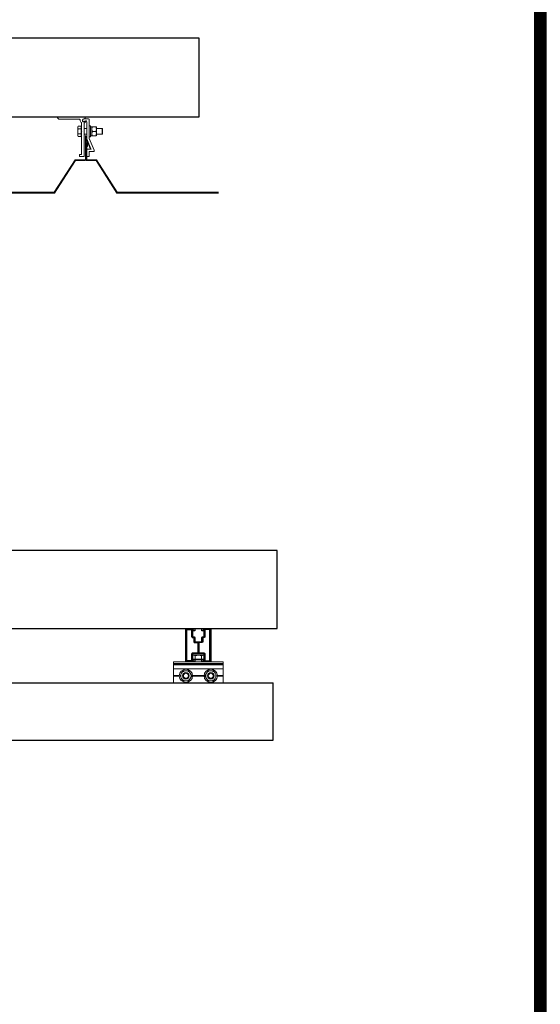
# Model space of a CAD drawing. Extents: x 2797924 to 6411383, y 1688484 to 4508546.
# Drawn here: x 3782765 to 3791173, y 2543223 to 2559117 of the extents above; entities that cross this region are included whole.
import ezdxf

# ---------------------------------------------------------------- set-up
doc = ezdxf.new("R2010")
doc.units = 0
doc.header["$LTSCALE"] = 1000
doc.header["$MEASUREMENT"] = 0
doc.layers.add('1 粗实线', color=7, linetype='Continuous')
doc.layers.add('导轨', color=2, linetype='Continuous')

# ---------------------------------------------------------------- blocks, each defined once
blk = doc.blocks.new('G$CE4BD3FB8')
at = {"color": 3, "const_width": 200}
blk.add_lwpolyline([(5000, 116800), (150200, 116800), (150200, 2000), (5000, 2000)], close=True, dxfattribs=at)
at = {"color": 2}
blk.add_lwpolyline([(5000, 116800), (150200, 116800), (150200, 2000), (5000, 2000)], close=True, dxfattribs=at)
blk.add_lwpolyline([(5000, 116800), (150200, 116800), (150200, 2000), (5000, 2000)], close=True, dxfattribs=at)
blk = doc.blocks.new('G$CB3B6C382')
at = {"color": 1}
blk.add_blockref('G$CE4BD3FB8', (0, 0), dxfattribs=at)
blk = doc.blocks.new('A$C57024DBC')
at = {"layer": '1 粗实线'}
for points in [[(14, -9.5), (4.4, -9.5), (4.4, -6.9), (5.65, -6.9), (5.65, -7.9), (6.9, -7.9), (6.9, -6.9), (6.9, 0), (-6.9, 0), (-6.9, -6.9), (-6.9, -7.9), (-5.65, -7.9), (-5.65, -6.9), (-4.4, -6.9), (-4.4, -9.5), (-14, -9.5, -0.4142136), (-15, -8.5), (-15, 29.5, -0.4142136), (-14, 30.5), (-4.4, 30.5), (-4.4, 27.9), (-5.65, 27.9), (-5.65, 28.9), (-6.9, 28.9), (-6.9, 27.9), (-6.9, 20.7), (-5.4, 20.7, -0.4142136), (-4.4, 19.7), (-4.4, 14.8, 0.4142136), (-4.1, 14.5), (4.1, 14.5, 0.4142136), (4.4, 14.8), (4.4, 19.7, -0.4142136), (5.4, 20.7), (6.9, 20.7), (6.9, 27.9), (6.9, 28.9), (5.65, 28.9), (5.65, 27.9), (4.4, 27.9), (4.4, 30.5), (14, 30.5, -0.4142136), (15, 29.5), (15, -8.5, -0.4142136), (14, -9.5)], [(-7.9, 20.7, 0.4142136), (-6.9, 19.7), (-5.4, 19.7), (-5.4, 14.8, 0.4142136), (-4.1, 13.5), (-0.6, 13.5), (-0.6, 1), (-6.9, 1, 0.4142136), (-7.9, 0), (-7.9, -8.3), (-13.8, -8.3), (-13.8, 29.3), (-7.9, 29.3), (-7.9, 20.7), (-7.9, 28.9)]]:
    blk.add_lwpolyline(points, format="xyb", dxfattribs=at)
blk.add_lwpolyline([(4.1, 13.5), (0.6, 13.5), (0.6, 1), (6.9, 1, -0.4142136), (7.9, 0), (7.9, -8.3), (13.8, -8.3), (13.8, 29.3), (7.9, 29.3), (7.9, 20.7, -0.4142136), (6.9, 19.7), (5.4, 19.7), (5.4, 14.8, -0.4142136)], format="xyb", close=True, dxfattribs=at)

msp = doc.modelspace()

# ---------------------------------------------------------------- linework, layer by layer
at = {"color": 0}
for p, q in [((3785664.583, 2558820.22), (3775796.164, 2558820.22)), ((3785664.583, 2557547.899), (3785664.583, 2558820.22)), ((3775796.164, 2557547.899), (3785664.583, 2557547.899)), ((3786922.902, 2550549.808), (3776555.103, 2550549.808)), ((3786922.902, 2549288.169), (3786922.902, 2550549.808)), ((3776555.103, 2549288.169), (3786922.902, 2549288.169))]:
    msp.add_line(p, q, dxfattribs=at)
at = {"linetype": 'Continuous', "lineweight": 15}
for p, q in [((3783374.79, 2557547.899), (3783404.987, 2557547.899)), ((3783817.147, 2557547.899), (3783404.987, 2557547.899)), ((3783406.331, 2557547.451), (3783408.123, 2557546.107)), ((3783410.811, 2557546.107), (3783412.603, 2557547.451)), ((3783415.291, 2557547.451), (3783417.083, 2557546.107)), ((3783419.771, 2557546.107), (3783421.563, 2557547.451)), ((3783424.251, 2557547.451), (3783426.043, 2557546.107)), ((3783428.731, 2557546.107), (3783430.523, 2557547.451)), ((3783433.211, 2557547.451), (3783435.003, 2557546.107)), ((3783437.691, 2557546.107), (3783439.483, 2557547.451)), ((3783442.171, 2557547.451), (3783443.963, 2557546.107)), ((3783446.651, 2557546.107), (3783448.443, 2557547.451)), ((3783451.131, 2557547.451), (3783452.923, 2557546.107)), ((3783455.611, 2557546.107), (3783457.403, 2557547.451)), ((3783460.091, 2557547.451), (3783461.883, 2557546.107)), ((3783464.571, 2557546.107), (3783466.363, 2557547.451)), ((3783469.051, 2557547.451), (3783470.843, 2557546.107)), ((3783473.531, 2557546.107), (3783475.323, 2557547.451)), ((3783478.011, 2557547.451), (3783479.803, 2557546.107)), ((3783482.491, 2557546.107), (3783484.283, 2557547.451)), ((3783486.971, 2557547.451), (3783488.763, 2557546.107)), ((3783491.451, 2557546.107), (3783493.243, 2557547.451)), ((3783495.931, 2557547.451), (3783497.723, 2557546.107)), ((3783497.99, 2557547.899), (3783497.99, 2557545.935)), ((3783500.411, 2557546.107), (3783502.203, 2557547.451)), ((3783504.891, 2557547.451), (3783506.683, 2557546.107)), ((3783509.371, 2557546.107), (3783511.163, 2557547.451)), ((3783513.851, 2557547.451), (3783515.643, 2557546.107)), ((3783518.331, 2557546.107), (3783520.123, 2557547.451)), ((3783522.811, 2557547.451), (3783524.603, 2557546.107)), ((3783527.291, 2557546.107), (3783529.083, 2557547.451)), ((3783531.771, 2557547.451), (3783533.563, 2557546.107)), ((3783536.251, 2557546.107), (3783538.043, 2557547.451)), ((3783540.731, 2557547.451), (3783542.523, 2557546.107)), ((3783545.211, 2557546.107), (3783547.003, 2557547.451)), ((3783549.691, 2557547.451), (3783551.483, 2557546.107)), ((3783554.171, 2557546.107), (3783555.963, 2557547.451)), ((3783558.651, 2557547.451), (3783560.443, 2557546.107)), ((3783563.131, 2557546.107), (3783564.923, 2557547.451)), ((3783567.611, 2557547.451), (3783569.403, 2557546.107)), ((3783572.091, 2557546.107), (3783573.883, 2557547.451)), ((3783576.571, 2557547.451), (3783578.363, 2557546.107)), ((3783581.051, 2557546.107), (3783582.843, 2557547.451)), ((3783585.531, 2557547.451), (3783587.323, 2557546.107)), ((3783587.59, 2557545.935), (3783587.59, 2557547.899)), ((3783590.011, 2557546.107), (3783591.803, 2557547.451)), ((3783594.491, 2557547.451), (3783596.283, 2557546.107)), ((3783598.971, 2557546.107), (3783600.763, 2557547.451)), ((3783603.451, 2557547.451), (3783605.243, 2557546.107)), ((3783607.931, 2557546.107), (3783609.723, 2557547.451)), ((3783612.411, 2557547.451), (3783614.203, 2557546.107)), ((3783616.891, 2557546.107), (3783618.683, 2557547.451)), ((3783621.371, 2557547.451), (3783623.163, 2557546.107)), ((3783625.851, 2557546.107), (3783627.643, 2557547.451)), ((3783630.331, 2557547.451), (3783632.123, 2557546.107)), ((3783634.811, 2557546.107), (3783636.603, 2557547.451)), ((3783639.291, 2557547.451), (3783641.083, 2557546.107)), ((3783643.771, 2557546.107), (3783645.563, 2557547.451)), ((3783648.251, 2557547.451), (3783650.043, 2557546.107)), ((3783652.731, 2557546.107), (3783654.523, 2557547.451)), ((3783657.211, 2557547.451), (3783659.003, 2557546.107)), ((3783661.691, 2557546.107), (3783663.483, 2557547.451)), ((3783666.171, 2557547.451), (3783667.963, 2557546.107)), ((3783670.651, 2557546.107), (3783672.443, 2557547.451)), ((3783675.131, 2557547.451), (3783676.923, 2557546.107)), ((3783679.611, 2557546.107), (3783681.403, 2557547.451)), ((3783684.091, 2557547.451), (3783685.883, 2557546.107)), ((3783688.571, 2557546.107), (3783690.363, 2557547.451)), ((3783693.051, 2557547.451), (3783694.843, 2557546.107)), ((3783697.531, 2557546.107), (3783699.323, 2557547.451)), ((3783702.011, 2557547.451), (3783703.803, 2557546.107)), ((3783706.491, 2557546.107), (3783708.283, 2557547.451)), ((3783710.971, 2557547.451), (3783712.763, 2557546.107)), ((3783715.451, 2557546.107), (3783717.243, 2557547.451)), ((3783719.931, 2557547.451), (3783721.723, 2557546.107)), ((3783724.411, 2557546.107), (3783726.203, 2557547.451)), ((3783728.891, 2557547.451), (3783730.683, 2557546.107)), ((3783733.371, 2557546.107), (3783735.163, 2557547.451)), ((3783737.851, 2557547.451), (3783739.643, 2557546.107)), ((3783742.331, 2557546.107), (3783744.123, 2557547.451)), ((3783746.811, 2557547.451), (3783748.603, 2557546.107)), ((3783751.291, 2557546.107), (3783753.083, 2557547.451)), ((3783755.771, 2557547.451), (3783757.563, 2557546.107)), ((3783760.251, 2557546.107), (3783762.043, 2557547.451)), ((3783764.731, 2557547.451), (3783766.523, 2557546.107)), ((3783769.211, 2557546.107), (3783771.003, 2557547.451)), ((3783773.691, 2557547.451), (3783775.483, 2557546.107)), ((3783778.171, 2557546.107), (3783779.963, 2557547.451)), ((3783782.651, 2557547.451), (3783784.443, 2557546.107)), ((3783787.131, 2557546.107), (3783788.923, 2557547.451)), ((3783791.611, 2557547.451), (3783793.403, 2557546.107)), ((3783796.091, 2557546.107), (3783797.883, 2557547.451)), ((3783800.571, 2557547.451), (3783802.363, 2557546.107)), ((3783805.051, 2557546.107), (3783806.843, 2557547.451)), ((3783809.531, 2557547.451), (3783811.323, 2557546.107)), ((3783814.011, 2557546.107), (3783815.803, 2557547.451)), ((3783822.79, 2557547.899), (3783817.147, 2557547.899)), ((3783822.79, 2557528.299), (3783822.79, 2557547.899)), ((3783413.99, 2557508.699), (3783731.779, 2557508.699)), ((3783708.041, 2557396.942), (3783704.027, 2557385.914)), ((3783704.027, 2557376.363), (3783708.041, 2557396.942)), ((3783704.027, 2557376.363), (3783704.027, 2557385.914)), ((3783708.041, 2557355.784), (3783704.027, 2557376.363)), ((3783704.027, 2557314.626), (3783704.027, 2557376.363)), ((3783758.347, 2557396.942), (3783708.041, 2557396.942)), ((3783758.347, 2557396.942), (3783758.347, 2557380.84)), ((3783765.067, 2557379.754), (3783758.347, 2557386.474)), ((3783758.347, 2557380.84), (3783758.347, 2557371.887)), ((3783758.347, 2557371.887), (3783758.347, 2557355.784)), ((3783765.067, 2557317.986), (3783765.067, 2557453.101)), ((3783802.251, 2557517.099), (3783811.59, 2557517.099)), ((3783877.067, 2557514.299), (3783802.251, 2557514.299)), ((3783804.267, 2556909.499), (3783804.267, 2557443.402)), ((3783849.067, 2557468.274), (3783849.067, 2557194.651)), ((3783888.267, 2557317.986), (3783888.267, 2557503.099)), ((3783906.187, 2557404.226), (3783888.267, 2557404.226)), ((3783906.187, 2557372.494), (3783906.187, 2557404.226)), ((3783906.187, 2557225.026), (3783906.187, 2557372.494)), ((3783932.131, 2557387.426), (3783929.707, 2557383.226)), ((3783929.707, 2557242.498), (3783929.707, 2557386.754)), ((3783996.939, 2557387.426), (3783938.634, 2557387.426)), ((3784005.867, 2557383.226), (3784003.442, 2557387.426)), ((3784005.867, 2557383.226), (3784005.867, 2557314.626)), ((3783704.027, 2557252.889), (3783704.027, 2557314.626)), ((3783704.027, 2557252.889), (3783708.041, 2557273.468)), ((3783708.041, 2557232.31), (3783704.027, 2557252.889)), ((3783704.027, 2557243.338), (3783704.027, 2557252.889)), ((3783704.027, 2557243.338), (3783708.041, 2557232.31)), ((3783758.347, 2557355.784), (3783708.041, 2557355.784)), ((3783758.347, 2557273.468), (3783708.041, 2557273.468)), ((3783758.347, 2557232.31), (3783708.041, 2557232.31)), ((3783758.347, 2557355.784), (3783758.347, 2557323.579)), ((3783758.347, 2557323.579), (3783758.347, 2557305.673)), ((3783758.347, 2557305.673), (3783758.347, 2557273.468)), ((3783758.347, 2557273.468), (3783758.347, 2557257.365)), ((3783758.347, 2557257.365), (3783758.347, 2557248.412)), ((3783758.347, 2557242.778), (3783765.067, 2557249.498)), ((3783758.347, 2557248.412), (3783758.347, 2557232.31)), ((3783765.067, 2557311.266), (3783765.067, 2557317.986)), ((3783765.067, 2557317.986), (3783768.427, 2557314.626)), ((3783765.067, 2557311.266), (3783768.427, 2557314.626)), ((3783765.067, 2556943.099), (3783765.067, 2557311.266)), ((3783849.067, 2557359.426), (3783804.267, 2557359.426)), ((3783804.267, 2557269.826), (3783849.067, 2557269.826)), ((3783826.667, 2557246.282), (3783826.667, 2556862.328)), ((3783916.731, 2557034.103), (3783826.667, 2557246.282)), ((3783826.667, 2557246.282), (3783826.667, 2556862.328)), ((3783916.731, 2557034.103), (3783826.667, 2557246.282)), ((3783884.907, 2557314.626), (3783888.267, 2557317.986)), ((3783888.267, 2557311.266), (3783884.907, 2557314.626)), ((3783888.267, 2557311.266), (3783888.267, 2557317.986)), ((3783888.267, 2557202.626), (3783888.267, 2557311.266)), ((3783888.267, 2557225.026), (3783906.187, 2557225.026)), ((3783906.187, 2557242.498), (3783929.707, 2557242.498)), ((3783929.707, 2557246.026), (3783932.131, 2557241.826)), ((3783996.939, 2557314.626), (3783938.634, 2557314.626)), ((3783996.939, 2557241.826), (3783938.634, 2557241.826)), ((3784003.442, 2557241.826), (3784005.867, 2557246.026)), ((3784096.587, 2557359.426), (3784005.867, 2557359.426)), ((3784005.867, 2557314.626), (3784005.867, 2557246.026)), ((3784005.867, 2557269.826), (3784096.587, 2557269.826)), ((3784101.067, 2557354.946), (3784096.587, 2557359.426)), ((3784096.587, 2557314.626), (3784096.587, 2557359.426)), ((3784096.587, 2557269.826), (3784096.587, 2557314.626)), ((3784096.587, 2557269.826), (3784101.067, 2557274.306)), ((3784101.067, 2557354.946), (3784101.067, 2557314.626)), ((3784101.067, 2557314.626), (3784101.067, 2557274.306)), ((3783837.867, 2557191.233), (3783907.87, 2557026.315)), ((3783837.867, 2556862.328), (3783837.867, 2557191.233)), ((3783837.867, 2557191.233), (3783907.87, 2557026.315)), ((3783837.867, 2557131.128), (3783837.867, 2557191.233)), ((3783862.346, 2557131.128), (3783837.867, 2557131.128)), ((3783849.067, 2557119.928), (3783851.146, 2557119.928)), ((3783849.067, 2556856.728), (3783849.067, 2557119.928)), ((3783851.146, 2557119.928), (3783851.146, 2557069.528)), ((3783851.146, 2557069.528), (3783862.346, 2557069.528)), ((3783862.346, 2557069.528), (3783862.346, 2557131.128)), ((3783969.344, 2557010.479), (3783888.712, 2557200.438)), ((3783731.467, 2556909.499), (3783731.467, 2556943.099)), ((3783731.467, 2556943.099), (3783765.067, 2556943.099)), ((3783804.267, 2556909.499), (3783731.467, 2556909.499)), ((3783907.87, 2557026.315), (3783849.067, 2557026.315)), ((3783849.067, 2556909.499), (3783888.267, 2556909.499)), ((3783888.267, 2556909.499), (3783888.267, 2556987.115)), ((3783888.267, 2556987.115), (3783953.88, 2556987.115)), ((3783907.87, 2557026.315), (3783911.576, 2557026.315)), ((3783907.87, 2557026.315), (3783911.576, 2557026.315)), ((3783907.87, 2557026.315), (3783911.576, 2557026.315)), ((3783658.667, 2556856.728), (3783322.661, 2556330.328)), ((3783658.667, 2556856.728), (3783322.661, 2556330.328)), ((3783328.799, 2556319.128), (3783664.805, 2556845.528)), ((3783328.799, 2556319.128), (3783664.805, 2556845.528)), ((3783821.067, 2556856.728), (3783658.667, 2556856.728)), ((3783821.067, 2556856.728), (3783658.667, 2556856.728)), ((3783664.805, 2556845.528), (3783821.067, 2556845.528)), ((3783664.805, 2556845.528), (3783821.067, 2556845.528)), ((3783837.867, 2556862.328), (3783837.867, 2556845.528)), ((3783837.867, 2556845.528), (3783999.728, 2556845.528)), ((3784005.867, 2556856.728), (3783849.067, 2556856.728)), ((3783999.728, 2556845.528), (3784335.734, 2556319.128)), ((3784341.873, 2556330.328), (3784005.867, 2556856.728)), ((3780938.311, 2556319.128), (3783328.799, 2556319.128)), ((3783322.661, 2556330.328), (3780944.449, 2556330.328)), ((3784335.734, 2556319.128), (3785974.188, 2556319.128)), ((3785974.188, 2556330.328), (3784341.873, 2556330.328)), ((3785449.565, 2548766.465), (3785449.565, 2549274.792)), ((3785462.934, 2549288.168), (3785591.362, 2549288.168)), ((3785465.613, 2548769.144), (3785465.613, 2549272.12)), ((3785709.074, 2549288.168), (3785837.501, 2549288.168)), ((3785758.572, 2549272.12), (3785834.822, 2549272.12)), ((3785834.822, 2549272.12), (3785834.822, 2548769.144)), ((3785850.871, 2549274.792), (3785850.871, 2548766.465)), ((3785541.864, 2548882.843), (3785541.864, 2548769.144)), ((3785745.19, 2548896.226), (3785555.246, 2548896.226)), ((3785742.523, 2548880.171), (3785557.912, 2548880.171)), ((3785557.912, 2548880.171), (3785557.912, 2548787.871)), ((3785563.271, 2548857.431), (3785557.912, 2548854.343)), ((3785557.912, 2548852.168), (3785574.918, 2548857.431)), ((3785574.918, 2548794.556), (3785557.912, 2548794.556)), ((3785557.912, 2548787.871), (3785591.362, 2548787.871)), ((3785563.271, 2548857.431), (3785574.918, 2548857.431)), ((3785563.271, 2548794.556), (3785563.271, 2548787.871)), ((3785650.212, 2548857.431), (3785574.918, 2548857.431)), ((3785600.012, 2548794.556), (3785574.918, 2548794.556)), ((3785591.362, 2548787.871), (3785591.362, 2548753.089)), ((3785709.074, 2548786.532), (3785591.362, 2548786.532)), ((3785596.707, 2548781.18), (3785596.707, 2548753.089)), ((3785696.559, 2548781.18), (3785596.707, 2548781.18)), ((3785600.012, 2548849.661), (3785650.212, 2548857.431)), ((3785600.012, 2548794.556), (3785600.012, 2548849.661)), ((3785650.212, 2548794.556), (3785600.012, 2548794.556)), ((3785725.518, 2548857.431), (3785650.212, 2548857.431)), ((3785700.424, 2548794.556), (3785650.212, 2548794.556)), ((3785703.728, 2548781.18), (3785696.559, 2548781.18)), ((3785700.424, 2548794.556), (3785700.424, 2548849.661)), ((3785725.518, 2548794.556), (3785700.424, 2548794.556)), ((3785703.728, 2548753.089), (3785703.728, 2548781.18)), ((3785709.074, 2548753.089), (3785709.074, 2548787.871)), ((3785709.074, 2548787.871), (3785742.523, 2548787.871)), ((3785725.518, 2548857.431), (3785742.523, 2548853.208)), ((3785737.165, 2548857.431), (3785725.518, 2548857.431)), ((3785742.523, 2548794.556), (3785725.518, 2548794.556)), ((3785742.523, 2548854.343), (3785737.165, 2548857.431)), ((3785737.165, 2548787.871), (3785737.165, 2548794.556)), ((3785742.523, 2548787.871), (3785742.523, 2548880.171)), ((3785758.572, 2548769.144), (3785758.572, 2548882.843)), ((3785248.905, 2548753.089), (3785462.934, 2548753.089)), ((3785248.905, 2548753.089), (3785248.905, 2548722.312)), ((3785248.905, 2548722.312), (3786051.531, 2548722.312)), ((3785248.905, 2548717.942), (3785248.905, 2548722.312)), ((3785248.905, 2548717.942), (3786051.531, 2548717.942)), ((3785248.905, 2548712.119), (3785248.905, 2548717.942)), ((3785248.905, 2548712.119), (3786051.531, 2548712.119)), ((3785248.905, 2548706.04), (3785248.905, 2548712.119)), ((3785248.905, 2548706.04), (3786051.531, 2548706.04)), ((3785248.905, 2548706.04), (3785248.905, 2548704.503)), ((3785248.905, 2548704.503), (3786051.531, 2548704.503)), ((3785248.905, 2548637.616), (3785248.905, 2548704.503)), ((3785248.905, 2548637.616), (3786051.531, 2548637.616)), ((3785248.905, 2548532.381), (3785248.905, 2548637.616)), ((3785591.362, 2548753.089), (3785462.934, 2548753.089)), ((3785541.864, 2548769.144), (3785465.613, 2548769.144)), ((3785591.362, 2548753.089), (3785709.074, 2548753.089)), ((3785837.501, 2548753.089), (3785709.074, 2548753.089)), ((3785834.822, 2548769.144), (3785758.572, 2548769.144)), ((3785837.501, 2548753.089), (3786051.531, 2548753.089)), ((3786051.531, 2548753.089), (3786051.531, 2548722.312)), ((3786051.531, 2548717.942), (3786051.531, 2548722.312)), ((3786051.531, 2548712.119), (3786051.531, 2548717.942)), ((3786051.531, 2548706.04), (3786051.531, 2548712.119)), ((3786051.531, 2548706.04), (3786051.531, 2548704.503)), ((3786051.531, 2548637.616), (3786051.531, 2548704.503)), ((3786051.531, 2548532.381), (3786051.531, 2548637.616)), ((3785248.905, 2548532.381), (3785342.761, 2548532.381)), ((3785248.905, 2548532.381), (3785248.905, 2548525.69)), ((3785248.905, 2548525.69), (3785342.544, 2548525.69)), ((3785248.905, 2548519.005), (3785248.905, 2548525.69)), ((3785248.905, 2548519.005), (3785342.761, 2548519.005)), ((3785248.905, 2548412.041), (3785248.905, 2548519.005)), ((3785378.328, 2548566.819), (3785354.587, 2548525.69)), ((3785354.587, 2548525.69), (3785378.328, 2548484.567)), ((3785402.069, 2548607.943), (3785378.328, 2548566.819)), ((3785378.328, 2548484.567), (3785402.069, 2548443.437)), ((3785497.047, 2548607.943), (3785449.565, 2548607.943)), ((3785520.801, 2548566.819), (3785497.047, 2548607.943)), ((3785497.047, 2548443.437), (3785520.801, 2548484.567)), ((3785544.543, 2548525.69), (3785520.801, 2548566.819)), ((3785520.801, 2548484.567), (3785544.543, 2548525.69)), ((3785556.369, 2548532.381), (3785744.067, 2548532.381)), ((3785556.369, 2548519.005), (3785744.067, 2548519.005)), ((3785556.573, 2548525.69), (3785743.863, 2548525.69)), ((3785779.634, 2548566.819), (3785755.893, 2548525.69)), ((3785755.893, 2548525.69), (3785779.634, 2548484.567)), ((3785803.388, 2548607.943), (3785779.634, 2548566.819)), ((3785779.634, 2548484.567), (3785803.388, 2548443.437)), ((3785850.871, 2548607.943), (3785803.388, 2548607.943)), ((3785922.108, 2548566.819), (3785898.367, 2548607.943)), ((3785898.367, 2548443.437), (3785922.108, 2548484.567)), ((3785945.849, 2548525.69), (3785922.108, 2548566.819)), ((3785922.108, 2548484.567), (3785945.849, 2548525.69)), ((3785957.675, 2548532.381), (3786051.531, 2548532.381)), ((3785957.675, 2548519.005), (3786051.531, 2548519.005)), ((3785957.892, 2548525.69), (3786051.531, 2548525.69)), ((3786051.531, 2548532.381), (3786051.531, 2548525.69)), ((3786051.531, 2548519.005), (3786051.531, 2548525.69)), ((3786051.531, 2548412.041), (3786051.531, 2548519.005)), ((3785248.905, 2548412.041), (3786051.531, 2548412.041)), ((3785248.905, 2548412.041), (3785248.905, 2548405.286)), ((3785449.565, 2548443.437), (3785497.047, 2548443.437)), ((3785803.388, 2548443.437), (3785850.871, 2548443.437)), ((3786051.531, 2548412.041), (3786051.531, 2548405.286))]:
    msp.add_line(p, q, dxfattribs=at)
for centre, radius in [((3785449.563, 2548525.691), 107.016), ((3785850.873, 2548525.691), 107.016), ((3785449.563, 2548525.691), 53.508), ((3785449.563, 2548525.691), 40.131), ((3785850.873, 2548525.691), 53.508), ((3785850.873, 2548525.691), 40.131)]:
    msp.add_circle(centre, radius, dxfattribs=at)
for centre, radius, start, end in [((3783413.99, 2557547.899), 39.2, 180, 270), ((3783404.987, 2557545.659), 2.24, 53.1301024, 90), ((3783409.467, 2557547.899), 2.24, 233.1301024, 306.8698976), ((3783413.947, 2557545.659), 2.24, 53.1301024, 126.8698976), ((3783418.427, 2557547.899), 2.24, 233.1301024, 306.8698976), ((3783422.907, 2557545.659), 2.24, 53.1301024, 126.8698976), ((3783427.387, 2557547.899), 2.24, 233.1301024, 306.8698976), ((3783431.867, 2557545.659), 2.24, 53.1301024, 126.8698976), ((3783436.347, 2557547.899), 2.24, 233.1301024, 306.8698976), ((3783440.827, 2557545.659), 2.24, 53.1301024, 126.8698977), ((3783445.307, 2557547.899), 2.24, 233.1301024, 306.8698976), ((3783449.787, 2557545.659), 2.24, 53.1301024, 126.8698976), ((3783454.267, 2557547.899), 2.24, 233.1301024, 306.8698976), ((3783458.747, 2557545.659), 2.24, 53.1301024, 126.8698976), ((3783463.227, 2557547.899), 2.24, 233.1301023, 306.8698976), ((3783467.707, 2557545.659), 2.24, 53.1301024, 126.8698976), ((3783472.187, 2557547.899), 2.24, 233.1301024, 306.8698976), ((3783476.667, 2557545.659), 2.24, 53.1301024, 126.8698976), ((3783481.147, 2557547.899), 2.24, 233.1301024, 306.8698976), ((3783485.627, 2557545.659), 2.24, 53.1301024, 126.8698976), ((3783490.107, 2557547.899), 2.24, 233.1301024, 306.8698976), ((3783494.587, 2557545.659), 2.24, 53.1301024, 126.8698976), ((3783499.067, 2557547.899), 2.24, 233.1301024, 306.8698976), ((3783503.547, 2557545.659), 2.24, 53.1301024, 126.8698976), ((3783508.027, 2557547.899), 2.24, 233.1301024, 306.8698976), ((3783512.507, 2557545.659), 2.24, 53.1301024, 126.8698977), ((3783516.987, 2557547.899), 2.24, 233.1301024, 306.8698976), ((3783521.467, 2557545.659), 2.24, 53.1301024, 126.8698976), ((3783525.947, 2557547.899), 2.24, 233.1301024, 306.8698976), ((3783530.427, 2557545.659), 2.24, 53.1301024, 126.8698976), ((3783534.907, 2557547.899), 2.24, 233.1301024, 306.8698976), ((3783539.387, 2557545.659), 2.24, 53.1301024, 126.8698976), ((3783543.867, 2557547.899), 2.24, 233.1301024, 306.8698976), ((3783548.347, 2557545.659), 2.24, 53.1301024, 126.8698976), ((3783552.827, 2557547.899), 2.24, 233.1301024, 306.8698976), ((3783557.307, 2557545.659), 2.24, 53.1301024, 126.8698976), ((3783561.787, 2557547.899), 2.24, 233.1301024, 306.8698976), ((3783566.267, 2557545.659), 2.24, 53.1301024, 126.8698976), ((3783570.747, 2557547.899), 2.24, 233.1301024, 306.8698976), ((3783575.227, 2557545.659), 2.24, 53.1301024, 126.8698977), ((3783579.707, 2557547.899), 2.24, 233.1301024, 306.8698976), ((3783584.187, 2557545.659), 2.24, 53.1301024, 126.8698976), ((3783588.667, 2557547.899), 2.24, 233.1301024, 306.8698976), ((3783593.147, 2557545.659), 2.24, 53.1301024, 126.8698976), ((3783597.627, 2557547.899), 2.24, 233.1301024, 306.8698976), ((3783602.107, 2557545.659), 2.24, 53.1301024, 126.8698976), ((3783606.587, 2557547.899), 2.24, 233.1301024, 306.8698976), ((3783611.067, 2557545.659), 2.24, 53.1301024, 126.8698976), ((3783615.547, 2557547.899), 2.24, 233.1301024, 306.8698976), ((3783620.027, 2557545.659), 2.24, 53.1301024, 126.8698976), ((3783624.507, 2557547.899), 2.24, 233.1301023, 306.8698976), ((3783628.987, 2557545.659), 2.24, 53.1301024, 126.8698976), ((3783633.467, 2557547.899), 2.24, 233.1301024, 306.8698976), ((3783637.947, 2557545.659), 2.24, 53.1301024, 126.8698976), ((3783642.427, 2557547.899), 2.24, 233.1301024, 306.8698976), ((3783646.907, 2557545.659), 2.24, 53.1301024, 126.8698976), ((3783651.387, 2557547.899), 2.24, 233.1301024, 306.8698976), ((3783655.867, 2557545.659), 2.24, 53.1301024, 126.8698976), ((3783660.347, 2557547.899), 2.24, 233.1301024, 306.8698976), ((3783664.827, 2557545.659), 2.24, 53.1301024, 126.8698976), ((3783669.307, 2557547.899), 2.24, 233.1301024, 306.8698976), ((3783673.787, 2557545.659), 2.24, 53.1301024, 126.8698976), ((3783678.267, 2557547.899), 2.24, 233.1301024, 306.8698976), ((3783682.747, 2557545.659), 2.24, 53.1301024, 126.8698976), ((3783687.227, 2557547.899), 2.24, 233.1301024, 306.8698976), ((3783691.707, 2557545.659), 2.24, 53.1301024, 126.8698976), ((3783696.187, 2557547.899), 2.24, 233.1301024, 306.8698976), ((3783700.667, 2557545.659), 2.24, 53.1301024, 126.8698976), ((3783705.147, 2557547.899), 2.24, 233.1301024, 306.8698976), ((3783709.627, 2557545.659), 2.24, 53.1301024, 126.8698977), ((3783714.107, 2557547.899), 2.24, 233.1301024, 306.8698976), ((3783718.587, 2557545.659), 2.24, 53.1301024, 126.8698976), ((3783723.067, 2557547.899), 2.24, 233.1301024, 306.8698977), ((3783727.547, 2557545.659), 2.24, 53.1301024, 126.8698976), ((3783732.027, 2557547.899), 2.24, 233.1301024, 306.8698976), ((3783736.507, 2557545.659), 2.24, 53.1301024, 126.8698977), ((3783740.987, 2557547.899), 2.24, 233.1301024, 306.8698976), ((3783745.467, 2557545.659), 2.24, 53.1301024, 126.8698976), ((3783749.947, 2557547.899), 2.24, 233.1301024, 306.8698976), ((3783754.427, 2557545.659), 2.24, 53.1301024, 126.8698976), ((3783758.907, 2557547.899), 2.24, 233.1301024, 306.8698976), ((3783763.387, 2557545.659), 2.24, 53.1301024, 126.8698976), ((3783767.867, 2557547.899), 2.24, 233.1301024, 306.8698976), ((3783772.347, 2557545.659), 2.24, 53.1301024, 126.8698976), ((3783776.827, 2557547.899), 2.24, 233.1301024, 306.8698976), ((3783781.307, 2557545.659), 2.24, 53.1301024, 126.8698976), ((3783785.787, 2557547.899), 2.24, 233.1301024, 306.8698977), ((3783790.267, 2557545.659), 2.24, 53.1301024, 126.8698976), ((3783794.747, 2557547.899), 2.24, 233.1301024, 306.8698976), ((3783799.227, 2557545.659), 2.24, 53.1301024, 126.8698977), ((3783803.707, 2557547.899), 2.24, 233.1301024, 306.8698976), ((3783808.187, 2557545.659), 2.24, 53.1301024, 126.8698976), ((3783812.667, 2557547.899), 2.24, 233.1301024, 306.8698976), ((3783811.59, 2557528.299), 11.2, 270, 0), ((3783817.147, 2557545.659), 2.24, 90, 126.8698976), ((3783731.779, 2557497.499), 11.2, 353.6206298, 90), ((3783781.867, 2557491.899), 39.2, 173.6206298, 240), ((3783759.467, 2557453.101), 5.6, 0, 60), ((3783802.251, 2557491.899), 25.2, 90, 327.4625735), ((3783802.251, 2557491.899), 22.4, 90, 322.3075724), ((3783809.867, 2557443.402), 5.6, 120, 180), ((3783781.867, 2557491.899), 50.4, 300, 340.9403689), ((3783832.827, 2557468.274), 16.24, 0, 142.3075724), ((3783826.328, 2557476.538), 3.36, 340.9403689, 147.4625735), ((3783877.067, 2557503.099), 11.2, 0, 90), ((3783893.867, 2557202.626), 5.6, 180, 203), ((3783854.667, 2557194.651), 5.6, 180, 203), ((3783911.576, 2557031.915), 5.6, 270, 23), ((3783911.576, 2557031.915), 5.6, 270, 23), ((3783911.576, 2557031.915), 5.6, 270, 23), ((3783953.88, 2557003.915), 16.8, 270, 23), ((3783821.067, 2556862.328), 5.6, 270, 0), ((3783821.067, 2556862.328), 16.8, 270, 0), ((3783821.067, 2556862.328), 16.8, 270, 0), ((3783821.067, 2556862.328), 5.6, 270, 0), ((3785837.496, 2549274.792), 13.377, 0, 90), ((3785555.241, 2548882.846), 13.377, 90, 180), ((3785591.359, 2548781.181), 5.351, 0, 90), ((3785709.076, 2548781.181), 5.351, 90, 180), ((3785745.194, 2548882.846), 13.377, 0, 90), ((3785462.94, 2548766.466), 13.377, 180, 270), ((3785837.496, 2548766.466), 13.377, 270, 0), ((3785449.563, 2548525.691), 82.252, 150, 210), ((3785449.563, 2548525.691), 82.252, 90, 150), ((3785449.563, 2548525.691), 82.252, 210, 270), ((3785449.563, 2548525.691), 82.252, 30, 90), ((3785449.563, 2548525.691), 82.252, 270, 330), ((3785449.563, 2548525.691), 82.252, 330, 30), ((3785850.873, 2548525.691), 82.252, 150, 210), ((3785850.873, 2548525.691), 82.252, 90, 150), ((3785850.873, 2548525.691), 82.252, 210, 270), ((3785850.873, 2548525.691), 82.252, 30, 90), ((3785850.873, 2548525.691), 82.252, 270, 330), ((3785850.873, 2548525.691), 82.252, 330, 30)]:
    msp.add_arc(centre, radius, start, end, dxfattribs=at)
for centre, start_param, end_param in [((3783929.707, 2557314.626), 1.570796327, 1.760193001), ((3783906.187, 2557314.626), 1.47609799, 1.570796327)]:
    msp.add_ellipse(centre, major_axis=(124.929, 0), ratio=0.577350269, start_param=start_param, end_param=end_param, dxfattribs=at)
for points, knots in [([(3783938.634, 2557314.626), (3783936.756, 2557320.944), (3783932.959, 2557333.718), (3783931.57, 2557352.645), (3783933.609, 2557370.737), (3783936.948, 2557381.829), (3783938.634, 2557387.426)], [0, 0, 0, 0, 0.264602269, 0.534942203, 0.765340265, 1, 1, 1, 1]), ([(3783938.634, 2557387.426), (3783937.664, 2557387.426), (3783934.86, 2557387.426), (3783932.191, 2557387.426), (3783932.498, 2557387.426), (3783932.597, 2557387.426)], [0, 0, 0, 0, 0.263704596, 0.7624666795, 1, 1, 1, 1]), ([(3783996.939, 2557387.426), (3783998.818, 2557381.107), (3784002.614, 2557368.333), (3784004.003, 2557349.407), (3784001.965, 2557331.315), (3783998.625, 2557320.223), (3783996.939, 2557314.626)], [0, 0, 0, 0, 0.2646022686, 0.5349422032, 0.7653402646, 1, 1, 1, 1]), ([(3784003.001, 2557387.426), (3784003.097, 2557387.426), (3784003.413, 2557387.426), (3784000.76, 2557387.426), (3783997.909, 2557387.426), (3783996.939, 2557387.426)], [0, 0, 0, 0, 0.224684813, 0.736285712, 1, 1, 1, 1]), ([(3783704.027, 2557314.626), (3783704.468, 2557324.94), (3783705.058, 2557338.749), (3783707.438, 2557352.344), (3783708.041, 2557355.784)], [0, 0, 0, 0, 0.7469333167, 1, 1, 1, 1]), ([(3783708.041, 2557273.468), (3783707.974, 2557273.834), (3783705.515, 2557287.399), (3783704.76, 2557301.199), (3783704.027, 2557314.626)], [0, 0, 0, 0, 0.026995305, 1, 1, 1, 1]), ([(3783938.634, 2557241.826), (3783936.756, 2557248.144), (3783932.959, 2557260.918), (3783931.57, 2557279.845), (3783933.609, 2557297.937), (3783936.948, 2557309.029), (3783938.634, 2557314.626)], [0, 0, 0, 0, 0.264602269, 0.534942203, 0.765340265, 1, 1, 1, 1]), ([(3783933.516, 2557241.826), (3783933.601, 2557241.826), (3783933.718, 2557241.826), (3783937.607, 2557241.826), (3783938.634, 2557241.826)], [0, 0, 0, 0, 0.736003313, 1, 1, 1, 1]), ([(3783996.939, 2557314.626), (3783998.818, 2557308.307), (3784002.614, 2557295.533), (3784004.003, 2557276.607), (3784001.965, 2557258.515), (3783998.625, 2557247.423), (3783996.939, 2557241.826)], [0, 0, 0, 0, 0.2646022686, 0.5349422032, 0.7653402646, 1, 1, 1, 1]), ([(3783996.939, 2557241.826), (3783997.966, 2557241.826), (3784001.855, 2557241.826), (3784001.972, 2557241.826), (3784002.058, 2557241.826)], [0, 0, 0, 0, 0.263996687, 1, 1, 1, 1]), ([(3785574.918, 2548857.431), (3785575.514, 2548857.422), (3785583.989, 2548857.3), (3785592.292, 2548853.342), (3785600.012, 2548849.661)], [0, 0, 0, 0, 0.070276135, 1, 1, 1, 1]), ([(3785650.212, 2548857.431), (3785651.403, 2548857.422), (3785668.359, 2548857.3), (3785684.975, 2548853.342), (3785700.424, 2548849.661)], [0, 0, 0, 0, 0.070254458, 1, 1, 1, 1]), ([(3785700.424, 2548849.661), (3785706.697, 2548852.807), (3785714.971, 2548856.956), (3785723.464, 2548857.338), (3785725.518, 2548857.431)], [0, 0, 0, 0, 0.758158911, 1, 1, 1, 1]), ([(3785449.565, 2548607.943), (3785437.269, 2548607.943), (3785421.381, 2548607.943), (3785405.63, 2548607.943), (3785402.069, 2548607.943)], [0, 0, 0, 0, 0.773900792, 1, 1, 1, 1]), ([(3785898.367, 2548607.943), (3785894.805, 2548607.943), (3785879.055, 2548607.943), (3785863.167, 2548607.943), (3785850.871, 2548607.943)], [0, 0, 0, 0, 0.226099208, 1, 1, 1, 1]), ([(3785402.069, 2548443.437), (3785405.63, 2548443.437), (3785421.381, 2548443.437), (3785437.269, 2548443.437), (3785449.565, 2548443.437)], [0, 0, 0, 0, 0.226099208, 1, 1, 1, 1]), ([(3785850.871, 2548443.437), (3785863.167, 2548443.437), (3785879.055, 2548443.437), (3785894.805, 2548443.437), (3785898.367, 2548443.437)], [0, 0, 0, 0, 0.773900792, 1, 1, 1, 1])]:
    msp.add_open_spline(points, degree=3, knots=knots, dxfattribs=at)
at = {"layer": '1 粗实线'}
msp.add_line((3786860.034, 2547484.887), (3786860.034, 2548412.041), dxfattribs=at)
at = {"layer": '导轨', "color": 0}
for p, q in [((3776472.415, 2548412.041), (3786860.034, 2548412.041)), ((3776472.415, 2547484.887), (3786860.034, 2547484.887))]:
    msp.add_line(p, q, dxfattribs=at)

# ---------------------------------------------------------------- block references
at = {"color": 0}
msp.add_blockref('G$CB3B6C382', (3640972.485, 2454089.486), dxfattribs=at)
at = {"layer": '1 粗实线', "xscale": 13.377, "yscale": 13.377, "zscale": 13.377}
msp.add_blockref('A$C57024DBC', (3785650.218, 2548880.171), dxfattribs=at)

doc.saveas('drawing.dxf')
